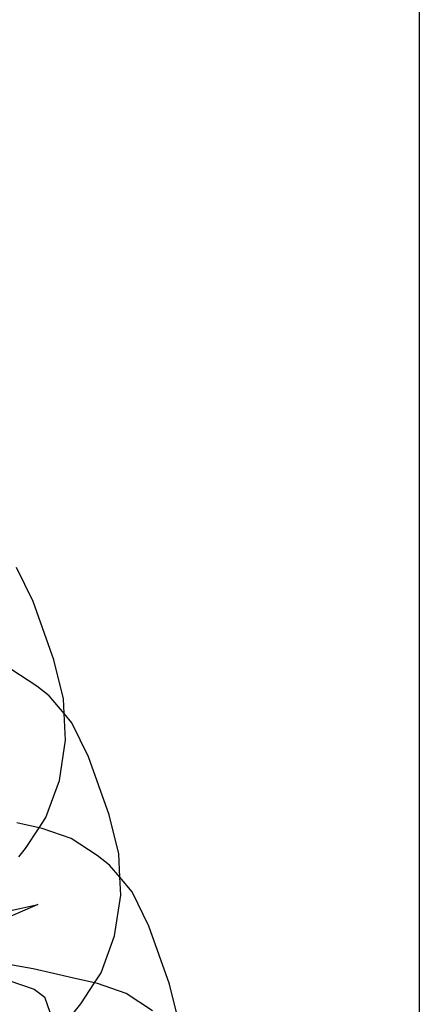
# Model space of a CAD drawing. Units: centimetres. Extents: x -597 to 608, y -514 to 486.
# Drawn here: x -70 to -68, y -51 to -48 of the extents above; entities that cross this region are included whole.
import ezdxf

# ---------------------------------------------------------------- set-up
doc = ezdxf.new("R2010")
doc.units = ezdxf.units.CM

msp = doc.modelspace()

# ---------------------------------------------------------------- linework, layer by layer
for p, q in [((-68.4886, -41.0933), (-68.4886, -51.6288)), ((-69.8531, -49.5862), (-69.912, -49.4657)), ((-69.7801, -49.7912), (-69.8531, -49.5862)), ((-69.7461, -49.9296), (-69.7801, -49.7912)), ((-69.8407, -49.8853), (-69.9329, -49.8245)), ((-69.7966, -49.9188), (-69.8407, -49.8853)), ((-69.7437, -49.9817), (-69.7966, -49.9188)), ((-69.7437, -49.9817), (-69.7461, -49.9296)), ((-69.7166, -50.0139), (-69.7437, -49.9817)), ((-69.7396, -50.0752), (-69.7437, -49.9817)), ((-69.6578, -50.1345), (-69.7166, -50.0139)), ((-69.7611, -50.2183), (-69.7396, -50.0752)), ((-69.5847, -50.3395), (-69.6578, -50.1345)), ((-69.8091, -50.349), (-69.7611, -50.2183)), ((-69.5507, -50.4778), (-69.5847, -50.3395)), ((-69.8326, -50.3851), (-69.9112, -50.3672)), ((-69.8326, -50.3851), (-69.8091, -50.349)), ((-69.8804, -50.4584), (-69.8326, -50.3851)), ((-69.8219, -50.3875), (-69.8326, -50.3851)), ((-69.7197, -50.4226), (-69.8219, -50.3875)), ((-69.6275, -50.4833), (-69.7197, -50.4226)), ((-69.9041, -50.4881), (-69.8804, -50.4584)), ((-69.547, -50.5602), (-69.5507, -50.4778)), ((-69.5834, -50.5168), (-69.6275, -50.4833)), ((-69.547, -50.5602), (-69.5834, -50.5168)), ((-69.5442, -50.6234), (-69.547, -50.5602)), ((-69.5035, -50.612), (-69.547, -50.5602)), ((-69.4446, -50.7325), (-69.5035, -50.612)), ((-69.5657, -50.7665), (-69.5442, -50.6234)), ((-69.8368, -50.656), (-69.937, -50.7004)), ((-69.9274, -50.6758), (-69.9005, -50.6709)), ((-69.9005, -50.6709), (-69.8368, -50.656)), ((-69.3715, -50.9375), (-69.4446, -50.7325)), ((-69.6137, -50.8972), (-69.5657, -50.7665)), ((-69.8533, -50.8837), (-69.9667, -50.8641)), ((-69.782, -50.8999), (-69.8533, -50.8837)), ((-69.9402, -50.9249), (-69.8498, -50.9559)), ((-69.7158, -50.9154), (-69.782, -50.8999)), ((-69.6373, -50.9333), (-69.7158, -50.9154)), ((-69.6373, -50.9333), (-69.6137, -50.8972)), ((-69.8498, -50.9559), (-69.8127, -50.9841)), ((-69.685, -51.0067), (-69.6373, -50.9333)), ((-69.6265, -50.9358), (-69.6373, -50.9333)), ((-69.5243, -50.9708), (-69.6265, -50.9358)), ((-69.3375, -51.0759), (-69.3715, -50.9375)), ((-69.7417, -51.1834), (-69.8127, -50.9841)), ((-69.4321, -51.0316), (-69.5243, -50.9708)), ((-69.7087, -51.0364), (-69.685, -51.0067))]:
    msp.add_line(p, q)

doc.saveas('drawing.dxf')
